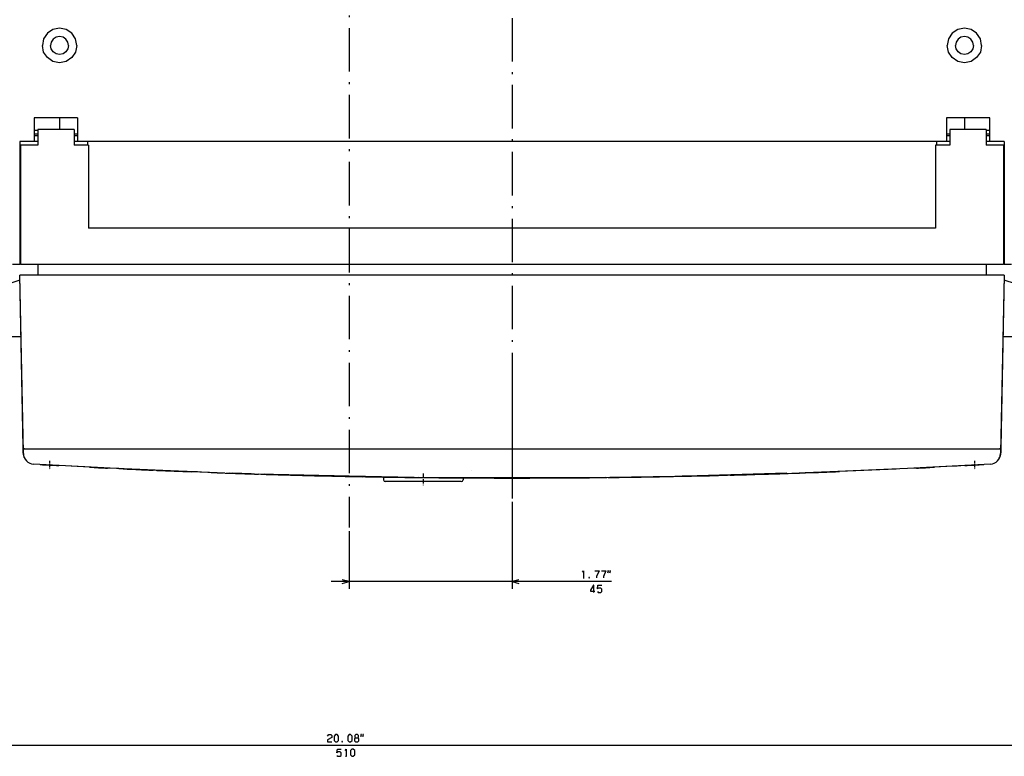
# Model space of a CAD drawing. Extents: x -1318 to 634, y 72 to 1338.
# Drawn here: x -389 to -117, y 72 to 276 of the extents above; entities that cross this region are included whole.
import ezdxf

# ---------------------------------------------------------------- set-up
doc = ezdxf.new("R2010")
doc.units = 0
doc.linetypes.add('DASHDOT', pattern=[18.5, 12, -3, 0.5, -3])
doc.layers.get('0').update_dxf_attribs({"linetype": 'CONTINUOUS'})

msp = doc.modelspace()

# ---------------------------------------------------------------- linework, layer by layer
at = {"color": 7, "linetype": 'DASHDOT'}
for p, q in [((-298.1, 532.23), (-298.1, 135.23)), ((-253.1, 498), (-253.1, 143.3)), ((-253.1, 174.89), (-253.1, 145.58))]:
    msp.add_line(p, q, dxfattribs=at)
at = {"color": 7, "ltscale": 0.046334}
for p, q in [((-379.92, 272.8), (-381.46, 271.77)), ((-378.1, 273.16), (-379.92, 272.8)), ((-376.28, 272.8), (-378.1, 273.16)), ((-374.74, 271.77), (-376.28, 272.8)), ((-129.92, 272.8), (-131.46, 271.77)), ((-128.1, 273.16), (-129.92, 272.8)), ((-126.28, 272.8), (-128.1, 273.16)), ((-124.74, 271.77), (-126.28, 272.8)), ((-382.49, 270.23), (-382.85, 268.41)), ((-373.35, 268.41), (-373.71, 270.23)), ((-132.49, 270.23), (-132.85, 268.41)), ((-123.71, 270.23), (-124.74, 271.77)), ((-123.35, 268.41), (-123.71, 270.23)), ((-382.49, 266.59), (-382.85, 268.41)), ((-381.46, 265.05), (-382.49, 266.59)), ((-373.71, 266.59), (-374.74, 265.05)), ((-373.35, 268.41), (-373.71, 266.59)), ((-132.49, 266.59), (-132.85, 268.41)), ((-131.46, 265.05), (-132.49, 266.59)), ((-123.71, 266.59), (-124.74, 265.05)), ((-123.35, 268.41), (-123.71, 266.59)), ((-379.92, 264.02), (-381.46, 265.05)), ((-378.1, 263.66), (-379.92, 264.02)), ((-376.28, 264.02), (-378.1, 263.66)), ((-374.74, 265.05), (-376.28, 264.02)), ((-129.92, 264.02), (-131.46, 265.05)), ((-128.1, 263.66), (-129.92, 264.02)), ((-126.28, 264.02), (-128.1, 263.66)), ((-124.74, 265.05), (-126.28, 264.02))]:
    msp.add_line(p, q, dxfattribs=at)
at = {"color": 7, "ltscale": 0.046333}
for p, q in [((-381.46, 271.77), (-382.49, 270.23)), ((-373.71, 270.23), (-374.74, 271.77)), ((-131.46, 271.77), (-132.49, 270.23))]:
    msp.add_line(p, q, dxfattribs=at)
at = {"color": 7, "ltscale": 0.024386}
for p, q in [((-380.41, 269.37), (-380.6, 268.41)), ((-379.87, 270.18), (-380.41, 269.37)), ((-379.06, 270.72), (-379.87, 270.18)), ((-376.33, 270.18), (-377.14, 270.72)), ((-375.79, 269.37), (-376.33, 270.18)), ((-375.6, 268.41), (-375.79, 269.37)), ((-130.41, 269.37), (-130.6, 268.41)), ((-129.87, 270.18), (-130.41, 269.37)), ((-129.06, 270.72), (-129.87, 270.18)), ((-128.1, 270.91), (-129.06, 270.72)), ((-126.33, 270.18), (-127.14, 270.72)), ((-125.79, 269.37), (-126.33, 270.18)), ((-125.6, 268.41), (-125.79, 269.37)), ((-379.87, 266.64), (-380.41, 267.45)), ((-379.06, 266.1), (-379.87, 266.64)), ((-376.33, 266.64), (-377.14, 266.1)), ((-375.79, 267.45), (-376.33, 266.64)), ((-129.87, 266.64), (-130.41, 267.45)), ((-129.06, 266.1), (-129.87, 266.64)), ((-126.33, 266.64), (-127.14, 266.1)), ((-125.79, 267.45), (-126.33, 266.64)), ((-128.1, 265.91), (-129.06, 266.1)), ((-127.14, 266.1), (-128.1, 265.91))]:
    msp.add_line(p, q, dxfattribs=at)
at = {"color": 7, "ltscale": 0.024387}
for p, q in [((-378.1, 270.91), (-379.06, 270.72)), ((-377.14, 270.72), (-378.1, 270.91)), ((-127.14, 270.72), (-128.1, 270.91)), ((-380.41, 267.45), (-380.6, 268.41)), ((-375.6, 268.41), (-375.79, 267.45)), ((-130.41, 267.45), (-130.6, 268.41)), ((-125.6, 268.41), (-125.79, 267.45)), ((-378.1, 265.91), (-379.06, 266.1)), ((-377.14, 266.1), (-378.1, 265.91))]:
    msp.add_line(p, q, dxfattribs=at)
at = {"color": 7, "ltscale": 0.0875}
for p, q in [((-385.1, 248.41), (-385.1, 244.91)), ((-373.1, 248.41), (-373.1, 244.91)), ((-133.1, 248.41), (-133.1, 244.91)), ((-121.1, 244.91), (-121.1, 248.41))]:
    msp.add_line(p, q, dxfattribs=at)
at = {"color": 7, "ltscale": 0.3}
for p, q in [((-373.1, 248.41), (-385.1, 248.41)), ((-121.1, 248.41), (-133.1, 248.41))]:
    msp.add_line(p, q, dxfattribs=at)
at = {"color": 7, "ltscale": 0.08}
for p, q in [((-378.1, 248.41), (-378.1, 245.21)), ((-128.1, 248.41), (-128.1, 245.21))]:
    msp.add_line(p, q, dxfattribs=at)
at = {"color": 7, "ltscale": 0.075}
for p, q in [((-385.1, 244.91), (-385.1, 241.91)), ((-373.1, 244.91), (-373.1, 241.91)), ((-133.1, 244.91), (-133.1, 241.91)), ((-121.1, 241.91), (-121.1, 244.91)), ((-384.1, 207.91), (-384.1, 204.91)), ((-122.1, 207.91), (-122.1, 204.91))]:
    msp.add_line(p, q, dxfattribs=at)
at = {"color": 7, "ltscale": 0.024997}
for p, q in [((-384.1, 244.91), (-385.1, 244.91)), ((-121.1, 244.91), (-122.1, 244.91))]:
    msp.add_line(p, q, dxfattribs=at)
at = {"color": 7, "ltscale": 0.250006}
for p, q in [((-374.1, 245.21), (-384.1, 245.21)), ((-122.1, 245.21), (-132.1, 245.21))]:
    msp.add_line(p, q, dxfattribs=at)
at = {"color": 7, "ltscale": 0.1075}
for p, q in [((-384.1, 245.21), (-384.1, 240.91)), ((-374.1, 245.21), (-374.1, 240.91)), ((-132.1, 245.21), (-132.1, 240.91)), ((-122.1, 245.21), (-122.1, 240.91))]:
    msp.add_line(p, q, dxfattribs=at)
at = {"color": 7, "ltscale": 0.025}
for p, q in [((-384.1, 243.91), (-385.1, 243.91)), ((-384.1, 243.41), (-385.1, 243.41)), ((-373.1, 243.91), (-374.1, 243.91)), ((-373.1, 243.41), (-374.1, 243.41)), ((-132.1, 243.91), (-133.1, 243.91)), ((-132.1, 243.41), (-133.1, 243.41)), ((-121.1, 243.91), (-122.1, 243.91)), ((-121.1, 243.41), (-122.1, 243.41)), ((-370.35, 241.91), (-370.35, 240.91)), ((-135.85, 241.91), (-135.85, 240.91))]:
    msp.add_line(p, q, dxfattribs=at)
at = {"color": 7, "ltscale": 0.124994}
for p, q in [((-384.1, 241.91), (-389.1, 241.91)), ((-117.1, 241.91), (-122.1, 241.91))]:
    msp.add_line(p, q, dxfattribs=at)
at = {"color": 7}
for p, q in [((-389.1, 241.91), (-389.1, 207.91)), ((-388.85, 240.91), (-388.85, 217.91)), ((-132.1, 241.91), (-374.1, 241.91)), ((-135.85, 241.91), (-370.35, 241.91)), ((-370.1, 240.91), (-370.1, 217.91)), ((-136.1, 240.91), (-136.1, 217.91)), ((-117.35, 240.91), (-117.35, 217.91)), ((-117.1, 241.91), (-117.1, 207.91)), ((-136.1, 217.91), (-370.1, 217.91)), ((-117.35, 207.91), (-388.85, 207.91)), ((-388.08, 155.91), (-389.1, 204.91)), ((-117.1, 204.91), (-389.1, 204.91)), ((-388.19, 157.4), (-389.1, 204.91)), ((-117.1, 204.91), (-118.1, 155.91)), ((-117.1, 204.91), (-118.01, 157.4)), ((-388.75, 187.91), (-415.1, 187.91)), ((-91.1, 187.91), (-117.45, 187.91)), ((-118.8, 156.91), (-387.4, 156.91)), ((-332.42, 150.29), (-362.35, 151.53)), ((-298.12, 149.38), (-323.12, 149.98)), ((-177.2, 150.21), (-208.08, 149.37)), ((-143.85, 151.53), (-173.78, 150.29)), ((-267.1, 147.91), (-288.1, 147.91)), ((-253.1, 148.93), (-278.81, 149.06)), ((-227.39, 149.06), (-253.1, 148.93)), ((-253.1, 142.3), (-253.1, 118.3)), ((-225.58, 120.3), (-303.1, 120.3)), ((-43.1, 75.03), (-553.1, 75.03))]:
    msp.add_line(p, q, dxfattribs=at)
at = {"color": 7, "ltscale": 0.118744}
for p, q in [((-384.1, 240.91), (-388.85, 240.91)), ((-117.35, 240.91), (-122.1, 240.91))]:
    msp.add_line(p, q, dxfattribs=at)
at = {"color": 7, "ltscale": 0.1}
for p, q in [((-370.1, 240.91), (-374.1, 240.91)), ((-132.1, 240.91), (-136.1, 240.91))]:
    msp.add_line(p, q, dxfattribs=at)
at = {"color": 7, "ltscale": 0.25}
for p, q in [((-388.85, 217.91), (-388.85, 207.91)), ((-117.35, 217.91), (-117.35, 207.91))]:
    msp.add_line(p, q, dxfattribs=at)
at = {"color": 7, "ltscale": 0.00625}
for p, q in [((-388.85, 211.41), (-389.1, 211.41)), ((-388.85, 210.41), (-389.1, 210.41)), ((-117.1, 211.41), (-117.35, 211.41)), ((-117.1, 210.41), (-117.35, 210.41)), ((-388.85, 208.91), (-389.1, 208.91)), ((-388.85, 208.91), (-389.1, 208.91)), ((-117.1, 208.91), (-117.35, 208.91))]:
    msp.add_line(p, q, dxfattribs=at)
at = {"color": 7, "ltscale": 0.05}
for p, q in [((-389.1, 207.91), (-391.1, 207.91)), ((-115.1, 207.91), (-117.1, 207.91)), ((-298.1, 120.3), (-300.03, 120.81)), ((-300.03, 119.78), (-298.1, 120.3)), ((-251.17, 120.81), (-253.1, 120.3)), ((-253.1, 120.3), (-251.17, 119.78))]:
    msp.add_line(p, q, dxfattribs=at)
at = {"color": 7, "ltscale": 0.448718}
msp.add_line((-389.07, 203.58), (-406.1, 197.91), dxfattribs=at)
at = {"color": 7, "ltscale": 0.448701}
msp.add_line((-100.1, 197.91), (-117.13, 203.58), dxfattribs=at)
at = {"color": 7, "ltscale": 0.055001}
msp.add_line((-388.2, 158.11), (-388.2, 155.91), dxfattribs=at)
at = {"color": 7, "ltscale": 0.038704}
msp.add_line((-388.16, 155.85), (-388.19, 157.4), dxfattribs=at)
at = {"color": 7, "ltscale": 0.017503}
msp.add_line((-387.4, 156.91), (-388.1, 156.91), dxfattribs=at)
at = {"color": 7, "ltscale": 0.030886}
for p, q in [((-388.07, 155.67), (-388.1, 156.91)), ((-118.1, 156.91), (-118.13, 155.67))]:
    msp.add_line(p, q, dxfattribs=at)
at = {"color": 7, "ltscale": 0.006238}
msp.add_line((-387.8, 156.96), (-388.03, 157.06), dxfattribs=at)
at = {"color": 7, "ltscale": 0.003087}
for p, q in [((-387.69, 156.91), (-387.8, 156.96)), ((-118.4, 156.96), (-118.51, 156.91))]:
    msp.add_line(p, q, dxfattribs=at)
at = {"color": 7, "ltscale": 0.017504}
msp.add_line((-118.1, 156.91), (-118.8, 156.91), dxfattribs=at)
at = {"color": 7, "ltscale": 0.00563}
msp.add_line((-118.19, 157.03), (-118.4, 156.96), dxfattribs=at)
at = {"color": 7, "ltscale": 0.038699}
msp.add_line((-118.01, 157.4), (-118.04, 155.85), dxfattribs=at)
at = {"color": 7, "ltscale": 0.000679}
msp.add_line((-387.37, 153.91), (-387.39, 153.91), dxfattribs=at)
at = {"color": 7, "ltscale": 0.175055}
msp.add_line((-378.26, 152.35), (-385.25, 152.74), dxfattribs=at)
at = {"color": 7, "linetype": 'DASHDOT', "ltscale": 0.057293}
msp.add_line((-380.85, 153.64), (-380.85, 151.35), dxfattribs=at)
at = {"color": 7, "ltscale": 0.397018}
msp.add_line((-362.35, 151.53), (-378.21, 152.34), dxfattribs=at)
at = {"color": 7, "ltscale": 0.308763}
msp.add_line((-365.88, 151.7), (-378.21, 152.34), dxfattribs=at)
at = {"color": 7, "ltscale": 0.309254}
msp.add_line((-127.96, 152.35), (-140.31, 151.7), dxfattribs=at)
at = {"color": 7, "ltscale": 0.054302}
msp.add_line((-127.96, 152.35), (-130.13, 152.23), dxfattribs=at)
at = {"color": 7, "ltscale": 0.174951}
msp.add_line((-120.95, 152.74), (-127.94, 152.35), dxfattribs=at)
at = {"color": 7, "linetype": 'DASHDOT', "ltscale": 0.057314}
msp.add_line((-125.35, 153.64), (-125.35, 151.35), dxfattribs=at)
at = {"color": 7, "ltscale": 0.00048}
msp.add_line((-118.81, 153.91), (-118.83, 153.91), dxfattribs=at)
at = {"color": 7, "ltscale": 0.127664}
msp.add_line((-369.79, 151.9), (-374.89, 152.17), dxfattribs=at)
at = {"color": 7, "ltscale": 0.061843}
msp.add_line((-362.35, 151.53), (-364.82, 151.65), dxfattribs=at)
at = {"color": 7, "ltscale": 0.00115}
msp.add_line((-364.48, 151.63), (-364.52, 151.63), dxfattribs=at)
at = {"color": 7, "ltscale": 0.015034}
msp.add_line((-361.75, 151.5), (-362.35, 151.53), dxfattribs=at)
at = {"color": 7, "ltscale": 0.014072}
msp.add_line((-361.75, 151.5), (-362.31, 151.53), dxfattribs=at)
at = {"color": 7, "ltscale": 0.078808}
msp.add_line((-356.48, 151.25), (-359.63, 151.4), dxfattribs=at)
at = {"color": 7, "ltscale": 0.021384}
msp.add_line((-351.39, 151.03), (-352.25, 151.07), dxfattribs=at)
at = {"color": 7, "ltscale": 0.285129}
msp.add_line((-340, 150.6), (-351.39, 151.03), dxfattribs=at)
at = {"color": 7, "ltscale": 0.003577}
msp.add_line((-351.25, 151.02), (-351.39, 151.03), dxfattribs=at)
at = {"color": 7, "ltscale": 0.170656}
msp.add_line((-334.82, 150.39), (-341.65, 150.63), dxfattribs=at)
at = {"color": 7, "ltscale": 0.151899}
msp.add_line((-325.12, 150.05), (-331.19, 150.26), dxfattribs=at)
at = {"color": 7, "ltscale": 0.12899}
msp.add_line((-325.12, 150.05), (-330.27, 150.24), dxfattribs=at)
at = {"color": 7, "ltscale": 0.021651}
msp.add_line((-324.25, 150.02), (-325.12, 150.05), dxfattribs=at)
at = {"color": 7, "ltscale": 0.029786}
msp.add_line((-320.21, 149.9), (-321.4, 149.94), dxfattribs=at)
at = {"color": 7, "linetype": 'DASHDOT', "ltscale": 0.08191}
msp.add_line((-277.6, 150.18), (-277.6, 146.91), dxfattribs=at)
at = {"color": 7, "ltscale": 0.000783}
msp.add_line((-264.35, 150.91), (-264.35, 150.88), dxfattribs=at)
at = {"color": 7, "linetype": 'DASHDOT', "ltscale": 0.050081}
msp.add_line((-253.1, 149.91), (-253.1, 147.91), dxfattribs=at)
at = {"color": 7, "ltscale": 0.275975}
msp.add_line((-195.07, 149.65), (-206.1, 149.42), dxfattribs=at)
at = {"color": 7, "ltscale": 0.331531}
msp.add_line((-181.81, 150.02), (-195.07, 149.65), dxfattribs=at)
at = {"color": 7, "ltscale": 0.225125}
msp.add_line((-163.07, 150.7), (-172.07, 150.35), dxfattribs=at)
at = {"color": 7, "ltscale": 0.37013}
msp.add_line((-148.28, 151.34), (-163.07, 150.7), dxfattribs=at)
at = {"color": 7, "ltscale": 0.389569}
msp.add_line((-147.01, 151.4), (-162.58, 150.71), dxfattribs=at)
at = {"color": 7, "ltscale": 0.267238}
msp.add_line((-133.18, 152.08), (-143.85, 151.53), dxfattribs=at)
at = {"color": 7, "ltscale": 0.061927}
msp.add_line((-141.38, 151.65), (-143.85, 151.53), dxfattribs=at)
at = {"color": 7, "ltscale": 0.000556}
msp.add_line((-141.58, 151.64), (-141.6, 151.64), dxfattribs=at)
at = {"color": 7, "ltscale": 0.000634}
msp.add_line((-141.58, 151.64), (-141.6, 151.64), dxfattribs=at)
at = {"color": 7, "ltscale": 0.126978}
msp.add_line((-131.34, 152.17), (-136.41, 151.9), dxfattribs=at)
at = {"color": 7, "ltscale": 0.000855}
msp.add_line((-133.18, 152.08), (-133.21, 152.07), dxfattribs=at)
at = {"color": 7, "ltscale": 0.076314}
msp.add_line((-130.13, 152.23), (-133.18, 152.08), dxfattribs=at)
at = {"color": 7, "ltscale": 0.000671}
msp.add_line((-130.13, 152.23), (-130.15, 152.23), dxfattribs=at)
at = {"color": 7, "ltscale": 0.012503}
msp.add_line((-302.6, 149.45), (-303.1, 149.46), dxfattribs=at)
at = {"color": 7, "ltscale": 0.001034}
msp.add_line((-302.6, 149.49), (-302.6, 149.45), dxfattribs=at)
at = {"color": 7, "ltscale": 3.8e-05}
msp.add_line((-302.11, 149.44), (-302.11, 149.44), dxfattribs=at)
at = {"color": 7, "ltscale": 0.450256}
msp.add_line((-280.12, 149.07), (-298.12, 149.38), dxfattribs=at)
at = {"color": 7, "ltscale": 0.042555}
msp.add_line((-287.91, 149.17), (-289.61, 149.21), dxfattribs=at)
at = {"color": 7, "ltscale": 0.01941}
msp.add_line((-288.6, 149.18), (-288.6, 148.41), dxfattribs=at)
at = {"color": 7, "ltscale": 0.062806}
msp.add_line((-264.78, 148.94), (-267.29, 148.95), dxfattribs=at)
at = {"color": 7, "ltscale": 0.0135}
msp.add_line((-266.6, 148.95), (-266.6, 148.41), dxfattribs=at)
at = {"color": 7, "ltscale": 0.194074}
msp.add_line((-255.09, 148.91), (-262.85, 148.93), dxfattribs=at)
at = {"color": 7, "ltscale": 0.006645}
msp.add_line((-257.1, 148.91), (-257.37, 148.92), dxfattribs=at)
at = {"color": 7, "ltscale": 0.012438}
for p, q in [((-256.6, 148.91), (-257.1, 148.91)), ((-249.1, 148.91), (-249.6, 148.91))]:
    msp.add_line(p, q, dxfattribs=at)
at = {"color": 7, "ltscale": 5.8e-05}
for p, q in [((-257.1, 148.91), (-257.1, 148.91)), ((-249.1, 148.91), (-249.1, 148.91))]:
    msp.add_line(p, q, dxfattribs=at)
at = {"color": 7, "ltscale": 0.012164}
msp.add_line((-256.11, 148.91), (-256.6, 148.91), dxfattribs=at)
at = {"color": 7, "ltscale": 6.3e-05}
msp.add_line((-256.6, 148.91), (-256.6, 148.91), dxfattribs=at)
at = {"color": 7, "ltscale": 0.000104}
msp.add_line((-256.1, 148.91), (-256.11, 148.91), dxfattribs=at)
at = {"color": 7, "ltscale": 0.193902}
msp.add_line((-243.35, 148.93), (-251.1, 148.91), dxfattribs=at)
at = {"color": 7, "ltscale": 7.9e-05}
msp.add_line((-249.6, 148.91), (-249.6, 148.91), dxfattribs=at)
at = {"color": 7, "ltscale": 0.058278}
msp.add_line((-246.77, 148.92), (-249.1, 148.91), dxfattribs=at)
at = {"color": 7, "ltscale": 0.072859}
msp.add_line((-238.6, 148.95), (-241.51, 148.94), dxfattribs=at)
at = {"color": 7, "ltscale": 0.037509}
msp.add_line((-237.1, 148.96), (-238.6, 148.95), dxfattribs=at)
at = {"color": 7, "ltscale": 0.450258}
msp.add_line((-208.08, 149.37), (-226.09, 149.07), dxfattribs=at)
at = {"color": 7, "ltscale": 0.037512}
msp.add_line((-218.59, 149.17), (-220.09, 149.15), dxfattribs=at)
at = {"color": 7, "ltscale": 0.029747}
msp.add_line((-217.4, 149.19), (-218.59, 149.17), dxfattribs=at)
at = {"color": 7, "ltscale": 0.398328}
msp.add_line((-298.1, 134.23), (-298.1, 118.3), dxfattribs=at)
at = {"color": 7}
for points in [[(-233.58, 122.9), (-233.32, 123.3), (-233.32, 121.3)], [(-230.25, 123.3), (-229.05, 123.3), (-229.72, 121.7), (-229.72, 121.3)], [(-228.38, 123.3), (-227.18, 123.3), (-227.85, 121.7), (-227.85, 121.3)], [(-233.45, 121.3), (-233.18, 121.3)], [(-230.45, 117.3), (-230.45, 119.3), (-230.58, 119.3), (-231.38, 117.96), (-231.38, 117.7), (-230.18, 117.7)], [(-229.52, 117.56), (-229.25, 117.3), (-228.58, 117.3), (-228.32, 117.56), (-228.32, 118.23), (-228.58, 118.5), (-229.25, 118.5), (-229.52, 118.3), (-229.38, 119.3), (-228.32, 119.3)], [(-304.08, 77.63), (-303.68, 78.03), (-303.15, 78.03), (-302.88, 77.76), (-302.88, 77.23), (-304.08, 76.56), (-304.08, 76.03), (-302.88, 76.03)], [(-296.35, 77.1), (-295.68, 77.1), (-295.55, 77.36), (-295.55, 77.76), (-295.82, 78.03), (-296.22, 78.03), (-296.48, 77.76), (-296.48, 77.36), (-296.35, 77.1), (-296.62, 76.83), (-296.62, 76.3), (-296.35, 76.03), (-295.68, 76.03), (-295.42, 76.3), (-295.42, 76.83), (-295.68, 77.1)], [(-301.48, 72.3), (-301.22, 72.03), (-300.55, 72.03), (-300.28, 72.3), (-300.28, 72.96), (-300.55, 73.23), (-301.22, 73.23), (-301.48, 73.03), (-301.35, 74.03), (-300.28, 74.03)], [(-299.22, 73.63), (-298.95, 74.03), (-298.95, 72.03)], [(-299.08, 72.03), (-298.82, 72.03)]]:
    msp.add_lwpolyline(points, dxfattribs=at)
for points in [[(-226.58, 122.76), (-226.45, 123.3), (-226.58, 123.3)], [(-226.05, 122.76), (-225.92, 123.3), (-226.05, 123.3)], [(-231.85, 121.43), (-231.85, 121.3), (-231.72, 121.3), (-231.72, 121.43)], [(-302.22, 76.43), (-301.82, 76.03), (-301.42, 76.03), (-301.02, 76.43), (-301.02, 77.63), (-301.42, 78.03), (-301.82, 78.03), (-302.22, 77.63)], [(-300.08, 76.16), (-300.08, 76.03), (-299.95, 76.03), (-299.95, 76.16)], [(-298.48, 76.43), (-298.08, 76.03), (-297.68, 76.03), (-297.28, 76.43), (-297.28, 77.63), (-297.68, 78.03), (-298.08, 78.03), (-298.48, 77.63)], [(-294.82, 77.5), (-294.68, 78.03), (-294.82, 78.03)], [(-294.28, 77.5), (-294.15, 78.03), (-294.28, 78.03)], [(-297.75, 72.43), (-297.35, 72.03), (-296.95, 72.03), (-296.55, 72.43), (-296.55, 73.63), (-296.95, 74.03), (-297.35, 74.03), (-297.75, 73.63)]]:
    msp.add_lwpolyline(points, close=True, dxfattribs=at)
for centre, radius, start, end in [((-385.2, 155.91), 3, 180.0008, 212.6791), ((-387.69, 157.41), 0.5, 181.1365, 225.4937), ((-385.16, 155.91), 3, 181.1017, 212.0002), ((-385.08, 155.74), 3, 181.2007, 266.6768), ((-121.13, 155.74), 3, 273.3232, 358.7993), ((-121.04, 155.91), 3, 327.9998, 358.8983), ((-121.04, 155.91), 3, 328.7862, 358.8976), ((-118.51, 157.41), 0.5, 310.6661, 358.8435), ((-385.16, 155.91), 3, 219.0786, 221.8096), ((-385.16, 155.91), 3, 221.8066, 225.0311), ((641.76, 18208.3), 18084.75, 266.750192, 266.758463), ((-297.47, 1629.83), 1479.69, 266.7698, 266.87022), ((-208.74, 1629.99), 1479.85, 273.12911, 273.2302), ((-1144.34, 18144.54), 18020.88, 273.241521, 273.24982), ((-121.04, 155.91), 3, 315.8122, 318.1936), ((-121.04, 155.91), 3, 318.1905, 320.0338), ((-253.13, 2428.49), 2279.58, 267.06659, 267.19154), ((-253.1, 2429.13), 2280.22, 267.26881, 267.50782), ((-253.18, 2427.18), 2278.27, 267.40114, 267.50426), ((-253.18, 2427.18), 2278.27, 267.53315, 267.77465), ((-338.85, 151.02), 0.5, 266.8274, 267.8449), ((-253.1, 2429.06), 2280.15, 267.91016, 267.99762), ((-253.1, 2428.98), 2280.07, 268.00643, 271.99357), ((-253.1, 2429.06), 2280.15, 268.01312, 268.18959), ((-325.1, 150.55), 0.5, 268.1879, 293.3681), ((-253.1, 2429.03), 2280.12, 268.21182, 268.24022), ((-323.1, 150.48), 0.5, 255.7754, 268.2409), ((-253.1, 2429.03), 2280.12, 268.29311, 268.74348), ((-253.1, 2429.04), 2280.13, 271.51407, 271.9747), ((-253.1, 2429.02), 2280.11, 271.77222, 271.79156), ((-182.6, 150.5), 0.5, 271.7716, 272.0241), ((-253.1, 2428.98), 2280.07, 271.7917, 271.9923), ((-253.1, 2428.98), 2280.07, 271.9955, 272.03444), ((-253.1, 2429.04), 2280.13, 272.00947, 272.03659), ((-253.1, 2428.98), 2280.07, 272.04066, 272.27522), ((-253.13, 2429.59), 2280.68, 272.80854, 272.93335), ((-302.35, 149.69), 0.249, 257.6013, 268.8995), ((-253.1, 2429.03), 2280.12, 268.7622, 269.01345), ((-253.11, 2429.25), 2280.34, 268.76862, 268.96364), ((-292.35, 149.75), 0.5, 269.0142, 272.9933), ((-253.11, 2429.28), 2280.37, 269.01372, 269.02626), ((-253.1, 2429.23), 2280.32, 269.01417, 269.32119), ((-253.1, 2429.56), 2280.65, 269.02626, 269.33228), ((-253.1, 2428.94), 2280.03, 269.1079, 269.31592), ((-288.1, 148.41), 0.5, 180, 270), ((-253.1, 2428.94), 2280.03, 269.32366, 269.33538), ((-253.1, 2428.94), 2280.03, 269.33559, 269.66077), ((-253.1, 2429.56), 2280.65, 269.34191, 269.74246), ((-267.1, 148.41), 0.5, 270, 360), ((-253.1, 2429.7), 2280.79, 269.74245, 269.75489), ((-262.85, 149.43), 0.5, 255.7015, 269.7527), ((-253.1, 2475.86), 2326.96, 269.9015, 269.91375), ((-253.1, 2427.49), 2278.58, 269.91191, 269.94757), ((-253.1, 2475.92), 2327.01, 269.95102, 270.04915), ((-253.1, 2427.49), 2278.58, 269.96037, 269.97304), ((-253.1, 2427.49), 2278.58, 270.02711, 270.04014), ((-253.1, 2427.49), 2278.58, 270.05261, 270.08806), ((-253.1, 2475.86), 2326.96, 270.08624, 270.09849), ((-243.35, 149.43), 0.5, 270.2458, 287.1325), ((-253.1, 2429.7), 2280.79, 270.24513, 270.25755), ((-253.1, 2429.56), 2280.65, 270.25754, 270.6581), ((-253.1, 2429.03), 2280.13, 270.40214, 270.53766), ((-253.1, 2429.56), 2280.65, 270.66772, 270.97373), ((-253.1, 2429.03), 2280.13, 270.77778, 270.82945), ((-253.07, 2428.41), 2279.5, 270.97358, 270.98592), ((-213.85, 149.75), 0.5, 264.0976, 270.9841), ((-253.1, 2429.04), 2280.13, 270.98655, 271.06196)]:
    msp.add_arc(centre, radius, start, end, dxfattribs=at)

doc.saveas('drawing.dxf')
